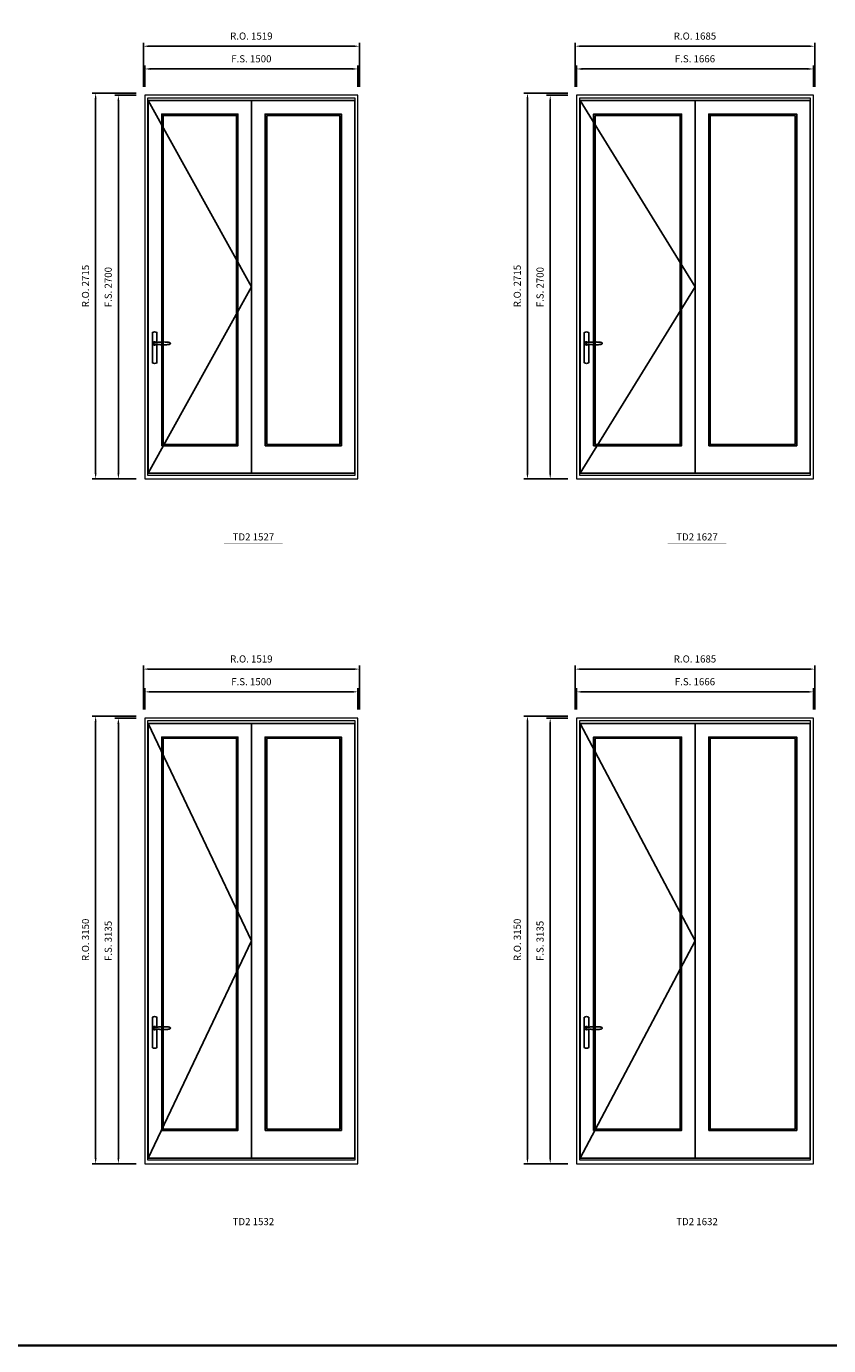
# Model space of a CAD drawing. Extents: x -31142 to 58450, y 32081 to 67223.
# Drawn here: x -8240 to -2599, y 32081 to 41364 of the extents above; entities that cross this region are included whole.
import ezdxf
from ezdxf.enums import TextEntityAlignment as Align

# ---------------------------------------------------------------- set-up
doc = ezdxf.new("R2010")
doc.units = 0
doc.header["$LTSCALE"] = 250
doc.header["$MEASUREMENT"] = 0
doc.header["$PDMODE"] = 3
doc.header["$PDSIZE"] = -2
doc.layers.get('0').update_dxf_attribs({"color": 5, "linetype": 'CONTINUOUS', "lineweight": 0})
doc.layers.get('DEFPOINTS').update_dxf_attribs({"color": 2, "linetype": 'CONTINUOUS', "lineweight": 0})
for name, color, linetype in [('7', 7, 'CONTINUOUS'), ('Operation Lines', 2, 'CONTINUOUS'), ('Sash', 4, 'CONTINUOUS')]:
    doc.layers.add(name, color=color, linetype=linetype)
for name, color, linetype, lineweight in [('BORDER', 7, 'CONTINUOUS', 35), ('Dimensions', 2, 'CONTINUOUS', 0), ('FRAME', 7, 'CONTINUOUS', 0), ('GLASS', 6, 'CONTINUOUS', 0), ('GLAZING STOP', 1, 'CONTINUOUS', 0), ('TEXT', 7, 'CONTINUOUS', 0)]:
    doc.layers.add(name, color=color, linetype=linetype, lineweight=lineweight)
doc.layers.add('viewport', color=7, linetype='CONTINUOUS', plot=False)
doc.styles.add('ROMANS', font='romans')
doc.styles.add('style1', font='arial.ttf')
doc.dimstyles.new('LWDEC', dxfattribs={"dimscale": 20, "dimtxt": 2.5, "dimasz": 2, "dimexe": 1.25, "dimexo": 3, "dimgap": 2, "dimtad": 1, "dimtoh": 1, "dimdec": 0, "dimzin": 11, "dimdsep": 46, "dimtxsty": 'ROMANS', "dimcen": 0, "dimdle": 1.5, "dimazin": 0, "dimtfac": 1, "dimtdec": 0, "dimtix": 1, "dimtmove": 0, "dimatfit": 3, "dimfxl": 0, "dimtzin": 0, "dimarcsym": 0})

# ---------------------------------------------------------------- blocks, each defined once
blk = doc.blocks.new('label1')
at = {"const_width": 2}
blk.add_lwpolyline([(-206, 0), (206, 0)], dxfattribs=at)
at = {"linetype": 'Continuous', "style": 'style1'}
blk.add_attdef('LABEL', text='', height=50, dxfattribs=at).set_placement((0, 20), align=Align.CENTER)
blk = doc.blocks.new('*D2119')
at = {"layer": 'DEFPOINTS', "color": 0}
for p in [(-5908.3, 41064.2), (-7408.3, 40879.2), (-5908.3, 40879.2)]:
    blk.add_point(p, dxfattribs=at)
at = {"layer": 'Dimensions', "color": 0, "lineweight": -2}
for p, q in [((-7408.3, 40939.2), (-7408.3, 41089.2)), ((-7368.3, 41064.2), (-5948.3, 41064.2)), ((-5908.3, 40939.2), (-5908.3, 41089.2))]:
    blk.add_line(p, q, dxfattribs=at)
at = {"layer": 'Dimensions', "color": 0}
for points in [[(-7368.3, 41070.9), (-7368.3, 41057.6), (-7408.3, 41064.2)], [(-5948.3, 41070.9), (-5948.3, 41057.6), (-5908.3, 41064.2)]]:
    blk.add_solid(points, dxfattribs=at)
at = {"layer": 'Dimensions', "color": 0, "insert": (-6658.3, 41129.2), "char_height": 50, "attachment_point": 5, "style": 'ROMANS'}
blk.add_mtext('F.S. 1500', dxfattribs=at)
blk = doc.blocks.new('*D2120')
at = {"layer": 'DEFPOINTS', "color": 0}
for p in [(-7408.3, 40879.2), (-7593.3, 38179.2), (-7408.3, 38179.2)]:
    blk.add_point(p, dxfattribs=at)
at = {"layer": 'Dimensions', "color": 0, "lineweight": -2}
for p, q in [((-7468.3, 40879.2), (-7618.3, 40879.2)), ((-7593.3, 40839.2), (-7593.3, 38219.2)), ((-7468.3, 38179.2), (-7618.3, 38179.2))]:
    blk.add_line(p, q, dxfattribs=at)
at = {"layer": 'Dimensions', "color": 0}
for points in [[(-7600, 40839.2), (-7586.7, 40839.2), (-7593.3, 40879.2)], [(-7600, 38219.2), (-7586.7, 38219.2), (-7593.3, 38179.2)]]:
    blk.add_solid(points, dxfattribs=at)
at = {"layer": 'Dimensions', "color": 0, "insert": (-7658.3, 39529.2), "char_height": 50, "attachment_point": 5, "rotation": 90, "style": 'ROMANS'}
blk.add_mtext('F.S. 2700', dxfattribs=at)
blk = doc.blocks.new('*D2121')
at = {"layer": 'DEFPOINTS', "color": 0}
for p in [(-5898.8, 41224.2), (-7417.8, 40879.2), (-5898.8, 40879.2)]:
    blk.add_point(p, dxfattribs=at)
at = {"layer": 'Dimensions', "color": 0, "lineweight": -2}
for p, q in [((-7417.8, 40939.2), (-7417.8, 41249.2)), ((-7377.8, 41224.2), (-5938.8, 41224.2)), ((-5898.8, 40939.2), (-5898.8, 41249.2))]:
    blk.add_line(p, q, dxfattribs=at)
at = {"layer": 'Dimensions', "color": 0}
for points in [[(-7377.8, 41230.9), (-7377.8, 41217.6), (-7417.8, 41224.2)], [(-5938.8, 41230.9), (-5938.8, 41217.6), (-5898.8, 41224.2)]]:
    blk.add_solid(points, dxfattribs=at)
at = {"layer": 'Dimensions', "color": 0, "insert": (-6658.3, 41289.2), "char_height": 50, "attachment_point": 5, "style": 'ROMANS'}
blk.add_mtext('R.O. 1519', dxfattribs=at)
blk = doc.blocks.new('*D2122')
at = {"layer": 'DEFPOINTS', "color": 0}
for p in [(-7753.3, 40894.2), (-7408.3, 40894.2), (-7408.3, 38179.2)]:
    blk.add_point(p, dxfattribs=at)
at = {"layer": 'Dimensions', "color": 0, "lineweight": -2}
for p, q in [((-7468.3, 40894.2), (-7778.3, 40894.2)), ((-7753.3, 38219.2), (-7753.3, 40854.2)), ((-7468.3, 38179.2), (-7778.3, 38179.2))]:
    blk.add_line(p, q, dxfattribs=at)
at = {"layer": 'Dimensions', "color": 0}
for points in [[(-7760, 40854.2), (-7746.7, 40854.2), (-7753.3, 40894.2)], [(-7760, 38219.2), (-7746.7, 38219.2), (-7753.3, 38179.2)]]:
    blk.add_solid(points, dxfattribs=at)
at = {"layer": 'Dimensions', "color": 0, "insert": (-7818.3, 39536.7), "char_height": 50, "attachment_point": 5, "rotation": 90, "style": 'ROMANS'}
blk.add_mtext('R.O. 2715', dxfattribs=at)
blk = doc.blocks.new('*D2307')
at = {"layer": 'DEFPOINTS', "color": 0}
for p in [(-2705.5, 41064.2), (-4371.6, 40879.2), (-2705.5, 40879.2)]:
    blk.add_point(p, dxfattribs=at)
at = {"layer": 'Dimensions', "color": 0, "lineweight": -2}
for p, q in [((-4371.6, 40939.2), (-4371.6, 41089.2)), ((-4331.6, 41064.2), (-2745.5, 41064.2)), ((-2705.5, 40939.2), (-2705.5, 41089.2))]:
    blk.add_line(p, q, dxfattribs=at)
at = {"layer": 'Dimensions', "color": 0}
for points in [[(-4331.6, 41070.9), (-4331.6, 41057.6), (-4371.6, 41064.2)], [(-2745.5, 41070.9), (-2745.5, 41057.6), (-2705.5, 41064.2)]]:
    blk.add_solid(points, dxfattribs=at)
at = {"layer": 'Dimensions', "color": 0, "insert": (-3538.6, 41129.2), "char_height": 50, "attachment_point": 5, "style": 'ROMANS'}
blk.add_mtext('F.S. 1666', dxfattribs=at)
blk = doc.blocks.new('*D2308')
at = {"layer": 'DEFPOINTS', "color": 0}
for p in [(-4371.6, 40879.2), (-4556.6, 38179.2), (-4371.6, 38179.2)]:
    blk.add_point(p, dxfattribs=at)
at = {"layer": 'Dimensions', "color": 0, "lineweight": -2}
for p, q in [((-4431.6, 40879.2), (-4581.6, 40879.2)), ((-4556.6, 40839.2), (-4556.6, 38219.2)), ((-4431.6, 38179.2), (-4581.6, 38179.2))]:
    blk.add_line(p, q, dxfattribs=at)
at = {"layer": 'Dimensions', "color": 0}
for points in [[(-4563.2, 40839.2), (-4549.9, 40839.2), (-4556.6, 40879.2)], [(-4563.2, 38219.2), (-4549.9, 38219.2), (-4556.6, 38179.2)]]:
    blk.add_solid(points, dxfattribs=at)
at = {"layer": 'Dimensions', "color": 0, "insert": (-4621.6, 39529.2), "char_height": 50, "attachment_point": 5, "rotation": 90, "style": 'ROMANS'}
blk.add_mtext('F.S. 2700', dxfattribs=at)
blk = doc.blocks.new('*D2309')
at = {"layer": 'DEFPOINTS', "color": 0}
for p in [(-2696, 41224.2), (-4381.1, 40879.2), (-2696, 40879.2)]:
    blk.add_point(p, dxfattribs=at)
at = {"layer": 'Dimensions', "color": 0, "lineweight": -2}
for p, q in [((-4381.1, 40939.2), (-4381.1, 41249.2)), ((-4341.1, 41224.2), (-2736, 41224.2)), ((-2696, 40939.2), (-2696, 41249.2))]:
    blk.add_line(p, q, dxfattribs=at)
at = {"layer": 'Dimensions', "color": 0}
for points in [[(-4341.1, 41230.9), (-4341.1, 41217.6), (-4381.1, 41224.2)], [(-2736, 41230.9), (-2736, 41217.6), (-2696, 41224.2)]]:
    blk.add_solid(points, dxfattribs=at)
at = {"layer": 'Dimensions', "color": 0, "insert": (-3538.6, 41289.2), "char_height": 50, "attachment_point": 5, "style": 'ROMANS'}
blk.add_mtext('R.O. 1685', dxfattribs=at)
blk = doc.blocks.new('*D2310')
at = {"layer": 'DEFPOINTS', "color": 0}
for p in [(-4716.6, 40894.2), (-4371.6, 40894.2), (-4371.6, 38179.2)]:
    blk.add_point(p, dxfattribs=at)
at = {"layer": 'Dimensions', "color": 0, "lineweight": -2}
for p, q in [((-4431.6, 40894.2), (-4741.6, 40894.2)), ((-4716.6, 38219.2), (-4716.6, 40854.2)), ((-4431.6, 38179.2), (-4741.6, 38179.2))]:
    blk.add_line(p, q, dxfattribs=at)
at = {"layer": 'Dimensions', "color": 0}
for points in [[(-4723.2, 40854.2), (-4709.9, 40854.2), (-4716.6, 40894.2)], [(-4723.2, 38219.2), (-4709.9, 38219.2), (-4716.6, 38179.2)]]:
    blk.add_solid(points, dxfattribs=at)
at = {"layer": 'Dimensions', "color": 0, "insert": (-4781.6, 39536.7), "char_height": 50, "attachment_point": 5, "rotation": 90, "style": 'ROMANS'}
blk.add_mtext('R.O. 2715', dxfattribs=at)
blk = doc.blocks.new('*D2469')
at = {"layer": 'DEFPOINTS', "color": 0}
for p in [(-5908.3, 36681.4), (-7408.3, 36496.4), (-5908.3, 36496.4)]:
    blk.add_point(p, dxfattribs=at)
at = {"layer": 'Dimensions', "color": 0, "lineweight": -2}
for p, q in [((-7408.3, 36556.4), (-7408.3, 36706.4)), ((-7368.3, 36681.4), (-5948.3, 36681.4)), ((-5908.3, 36556.4), (-5908.3, 36706.4))]:
    blk.add_line(p, q, dxfattribs=at)
at = {"layer": 'Dimensions', "color": 0}
for points in [[(-7368.3, 36688), (-7368.3, 36674.7), (-7408.3, 36681.4)], [(-5948.3, 36688), (-5948.3, 36674.7), (-5908.3, 36681.4)]]:
    blk.add_solid(points, dxfattribs=at)
at = {"layer": 'Dimensions', "color": 0, "insert": (-6658.3, 36746.4), "char_height": 50, "attachment_point": 5, "style": 'ROMANS'}
blk.add_mtext('F.S. 1500', dxfattribs=at)
blk = doc.blocks.new('*D2470')
at = {"layer": 'DEFPOINTS', "color": 0}
for p in [(-7408.3, 36496.4), (-7593.3, 33361.4), (-7408.3, 33361.4)]:
    blk.add_point(p, dxfattribs=at)
at = {"layer": 'Dimensions', "color": 0, "lineweight": -2}
for p, q in [((-7468.3, 36496.4), (-7618.3, 36496.4)), ((-7593.3, 36456.4), (-7593.3, 33401.4)), ((-7468.3, 33361.4), (-7618.3, 33361.4))]:
    blk.add_line(p, q, dxfattribs=at)
at = {"layer": 'Dimensions', "color": 0}
for points in [[(-7600, 36456.4), (-7586.7, 36456.4), (-7593.3, 36496.4)], [(-7600, 33401.4), (-7586.7, 33401.4), (-7593.3, 33361.4)]]:
    blk.add_solid(points, dxfattribs=at)
at = {"layer": 'Dimensions', "color": 0, "insert": (-7658.3, 34928.9), "char_height": 50, "attachment_point": 5, "rotation": 90, "style": 'ROMANS'}
blk.add_mtext('F.S. 3135', dxfattribs=at)
blk = doc.blocks.new('*D2471')
at = {"layer": 'DEFPOINTS', "color": 0}
for p in [(-5898.8, 36841.4), (-7417.8, 36496.4), (-5898.8, 36496.4)]:
    blk.add_point(p, dxfattribs=at)
at = {"layer": 'Dimensions', "color": 0, "lineweight": -2}
for p, q in [((-7417.8, 36556.4), (-7417.8, 36866.4)), ((-5898.8, 36556.4), (-5898.8, 36866.4)), ((-7377.8, 36841.4), (-5938.8, 36841.4))]:
    blk.add_line(p, q, dxfattribs=at)
at = {"layer": 'Dimensions', "color": 0}
for points in [[(-7377.8, 36848), (-7377.8, 36834.7), (-7417.8, 36841.4)], [(-5938.8, 36848), (-5938.8, 36834.7), (-5898.8, 36841.4)]]:
    blk.add_solid(points, dxfattribs=at)
at = {"layer": 'Dimensions', "color": 0, "insert": (-6658.3, 36906.4), "char_height": 50, "attachment_point": 5, "style": 'ROMANS'}
blk.add_mtext('R.O. 1519', dxfattribs=at)
blk = doc.blocks.new('*D2472')
at = {"layer": 'DEFPOINTS', "color": 0}
for p in [(-7753.3, 36511.4), (-7408.3, 36511.4), (-7408.3, 33361.4)]:
    blk.add_point(p, dxfattribs=at)
at = {"layer": 'Dimensions', "color": 0, "lineweight": -2}
for p, q in [((-7468.3, 36511.4), (-7778.3, 36511.4)), ((-7753.3, 33401.4), (-7753.3, 36471.4)), ((-7468.3, 33361.4), (-7778.3, 33361.4))]:
    blk.add_line(p, q, dxfattribs=at)
at = {"layer": 'Dimensions', "color": 0}
for points in [[(-7760, 36471.4), (-7746.7, 36471.4), (-7753.3, 36511.4)], [(-7760, 33401.4), (-7746.7, 33401.4), (-7753.3, 33361.4)]]:
    blk.add_solid(points, dxfattribs=at)
at = {"layer": 'Dimensions', "color": 0, "insert": (-7818.3, 34936.4), "char_height": 50, "attachment_point": 5, "rotation": 90, "style": 'ROMANS'}
blk.add_mtext('R.O. 3150', dxfattribs=at)
blk = doc.blocks.new('*D2657')
at = {"layer": 'DEFPOINTS', "color": 0}
for p in [(-2705.5, 36681.4), (-4371.6, 36496.4), (-2705.5, 36496.4)]:
    blk.add_point(p, dxfattribs=at)
at = {"layer": 'Dimensions', "color": 0, "lineweight": -2}
for p, q in [((-4371.6, 36556.4), (-4371.6, 36706.4)), ((-4331.6, 36681.4), (-2745.5, 36681.4)), ((-2705.5, 36556.4), (-2705.5, 36706.4))]:
    blk.add_line(p, q, dxfattribs=at)
at = {"layer": 'Dimensions', "color": 0}
for points in [[(-4331.6, 36688), (-4331.6, 36674.7), (-4371.6, 36681.4)], [(-2745.5, 36688), (-2745.5, 36674.7), (-2705.5, 36681.4)]]:
    blk.add_solid(points, dxfattribs=at)
at = {"layer": 'Dimensions', "color": 0, "insert": (-3538.6, 36746.4), "char_height": 50, "attachment_point": 5, "style": 'ROMANS'}
blk.add_mtext('F.S. 1666', dxfattribs=at)
blk = doc.blocks.new('*D2658')
at = {"layer": 'DEFPOINTS', "color": 0}
for p in [(-4371.6, 36496.4), (-4556.6, 33361.4), (-4371.6, 33361.4)]:
    blk.add_point(p, dxfattribs=at)
at = {"layer": 'Dimensions', "color": 0, "lineweight": -2}
for p, q in [((-4431.6, 36496.4), (-4581.6, 36496.4)), ((-4556.6, 36456.4), (-4556.6, 33401.4)), ((-4431.6, 33361.4), (-4581.6, 33361.4))]:
    blk.add_line(p, q, dxfattribs=at)
at = {"layer": 'Dimensions', "color": 0}
for points in [[(-4563.2, 36456.4), (-4549.9, 36456.4), (-4556.6, 36496.4)], [(-4563.2, 33401.4), (-4549.9, 33401.4), (-4556.6, 33361.4)]]:
    blk.add_solid(points, dxfattribs=at)
at = {"layer": 'Dimensions', "color": 0, "insert": (-4621.6, 34928.9), "char_height": 50, "attachment_point": 5, "rotation": 90, "style": 'ROMANS'}
blk.add_mtext('F.S. 3135', dxfattribs=at)
blk = doc.blocks.new('*D2659')
at = {"layer": 'DEFPOINTS', "color": 0}
for p in [(-2696, 36841.4), (-4381.1, 36496.4), (-2696, 36496.4)]:
    blk.add_point(p, dxfattribs=at)
at = {"layer": 'Dimensions', "color": 0, "lineweight": -2}
for p, q in [((-4381.1, 36556.4), (-4381.1, 36866.4)), ((-2696, 36556.4), (-2696, 36866.4)), ((-4341.1, 36841.4), (-2736, 36841.4))]:
    blk.add_line(p, q, dxfattribs=at)
at = {"layer": 'Dimensions', "color": 0}
for points in [[(-4341.1, 36848), (-4341.1, 36834.7), (-4381.1, 36841.4)], [(-2736, 36848), (-2736, 36834.7), (-2696, 36841.4)]]:
    blk.add_solid(points, dxfattribs=at)
at = {"layer": 'Dimensions', "color": 0, "insert": (-3538.6, 36906.4), "char_height": 50, "attachment_point": 5, "style": 'ROMANS'}
blk.add_mtext('R.O. 1685', dxfattribs=at)
blk = doc.blocks.new('*D2660')
at = {"layer": 'DEFPOINTS', "color": 0}
for p in [(-4716.6, 36511.4), (-4371.6, 36511.4), (-4371.6, 33361.4)]:
    blk.add_point(p, dxfattribs=at)
at = {"layer": 'Dimensions', "color": 0, "lineweight": -2}
for p, q in [((-4431.6, 36511.4), (-4741.6, 36511.4)), ((-4716.6, 33401.4), (-4716.6, 36471.4)), ((-4431.6, 33361.4), (-4741.6, 33361.4))]:
    blk.add_line(p, q, dxfattribs=at)
at = {"layer": 'Dimensions', "color": 0}
for points in [[(-4723.2, 36471.4), (-4709.9, 36471.4), (-4716.6, 36511.4)], [(-4723.2, 33401.4), (-4709.9, 33401.4), (-4716.6, 33361.4)]]:
    blk.add_solid(points, dxfattribs=at)
at = {"layer": 'Dimensions', "color": 0, "insert": (-4781.6, 34936.4), "char_height": 50, "attachment_point": 5, "rotation": 90, "style": 'ROMANS'}
blk.add_mtext('R.O. 3150', dxfattribs=at)
blk = doc.blocks.new('*U2')
at = {"layer": '7', "color": 7, "lineweight": 25}
for points in [[(60.5, 921.2), (60.5, 991, 0.260241), (29.5, 991), (29.5, 776.9, 0.255586), (60.5, 776.9), (60.5, 906.7)], [(54.3, 921.4, 0.227156), (45, 925.9, 1.588724), (54.3, 906.6)], [(33.8, 917.4), (33.6, 917), (33.5, 916.7), (33.5, 916.4), (33.4, 916), (33.4, 915.7), (33.3, 915.5), (33.3, 915.2), (33.3, 915), (33.3, 914.8), (33.3, 914.5), (33.3, 914.1), (33.3, 914, 0.416255), (45, 902.3)]]:
    blk.add_lwpolyline(points, format="xyb", dxfattribs=at)
for points in [[(39.4, 924.4), (38.9, 924.1), (38.2, 923.6), (37.5, 923), (36.9, 922.6), (36.5, 922.1), (36, 921.5), (35.9, 921.5), (35.7, 921.2), (34.8, 919.9), (34.2, 918.6), (33.7, 917.1)], [(45.2, 902.3), (45, 902.2), (45, 902.3), (45, 902.3), (45, 902.4), (44.9, 902.5), (44.9, 902.5), (44.9, 902.6), (44.9, 902.7), (44.9, 902.8), (45, 902.9), (45.1, 903), (45.1, 903.2), (45.1, 903.2), (45.4, 903.7), (45.9, 904.2), (46.5, 904.7), (47.2, 905.2), (48, 905.5), (48.9, 905.9), (50.1, 906.1), (51.2, 906.4), (52.3, 906.4), (53.8, 906.6), (55.2, 906.6), (56.6, 906.7), (58.1, 906.7), (61, 906.7), (64, 906.6), (67.3, 906.4), (70.6, 906.1), (73.9, 905.8), (77.2, 905.6), (80.6, 905.4), (83.9, 905.2), (87.3, 904.9), (90.7, 904.7), (97.3, 904.4), (103.9, 904.2), (110.4, 904.1), (116.8, 904.2), (123.3, 904.4), (129.8, 904.8), (132.9, 905.1), (135.9, 905.4), (139, 905.7), (142, 906.1), (145.1, 906.5), (146.8, 906.8), (148.3, 907.3), (149.7, 907.8), (150.8, 908.3), (151.4, 908.5), (152, 908.8), (152.5, 909), (152.8, 909.2), (153.1, 909.5), (153.5, 909.7), (153.8, 910), (154.2, 910.3), (154.5, 910.7), (154.8, 911.2), (155, 911.6), (155.2, 912.1), (155.4, 912.7), (155.5, 912.9), (155.5, 913.1), (155.5, 913.5), (155.5, 913.7), (155.5, 914), (155.5, 914.3), (155.5, 914.7), (155.5, 915), (155.4, 915.2), (155.4, 915.5), (155.3, 915.7), (155, 916.4), (154.6, 917.1), (154.3, 917.6), (153.8, 918), (153.4, 918.4), (153.2, 918.5), (153, 918.6), (152.9, 918.7), (152.8, 918.8), (152.6, 918.8), (152.5, 918.9), (151.9, 919.2), (151.4, 919.5), (150.7, 919.8), (150, 920.1), (149.4, 920.3), (148.8, 920.5), (148.4, 920.6), (148, 920.8), (147.5, 921), (146.8, 921.1), (146, 921.3), (145.1, 921.5), (141.8, 922), (138.6, 922.3), (135.3, 922.7), (132.2, 922.9), (128.9, 923.2), (125.7, 923.4), (118, 923.8), (110.3, 923.9), (103.8, 923.8), (97.3, 923.6), (90.7, 923.2), (83.2, 922.7), (75.7, 922.2), (73.4, 922.1), (71, 921.9), (68.6, 921.7), (66.3, 921.5), (64, 921.4), (61.4, 921.2), (59, 921.2), (56.6, 921.2), (55.1, 921.3), (53.7, 921.4), (52.3, 921.5), (51.2, 921.6), (50.1, 921.8), (48.9, 922.1), (48, 922.4), (47.2, 922.8), (46.5, 923.2), (45.9, 923.7), (45.4, 924.2), (45.1, 924.7), (45.1, 924.8), (45.1, 924.9), (45, 925), (45, 925.1), (44.9, 925.2), (44.9, 925.3), (44.9, 925.3), (44.9, 925.4), (44.9, 925.5), (44.9, 925.6), (45, 925.6), (45, 925.6), (45, 925.7), (45, 925.8), (43.4, 925.6), (41.9, 925.3), (40.4, 924.8), (39.5, 924.4)], [(45, 925.8), (44.7, 925.7)], [(56.7, 914), (56.7, 914)]]:
    blk.add_lwpolyline(points, dxfattribs=at)
for centre, radius, start, end in [((44.8, 914.4), 11.3, 90.95089, 141.80667), ((44.8, 913.5), 11.2, 218.07311, 269.16932)]:
    blk.add_arc(centre, radius, start, end, dxfattribs=at)
at = {"layer": 'viewport', "color": 5}
blk.add_point((45, 914), dxfattribs=at)

msp = doc.modelspace()

# ---------------------------------------------------------------- linework, layer by layer
at = {"layer": 'BORDER'}
msp.add_line((58403.7, 32081.4), (-31141.5, 32081.4), dxfattribs=at)
at = {"layer": 'FRAME'}
for points in [[(-7408.3, 38179.2), (-5908.3, 38179.2), (-5908.3, 40879.2), (-7408.3, 40879.2)], [(-7388.3, 38206.2), (-5928.3, 38206.2), (-5928.3, 40859.2), (-7388.3, 40859.2)], [(-4371.6, 38179.2), (-2705.5, 38179.2), (-2705.5, 40879.2), (-4371.6, 40879.2)], [(-4351.6, 38206.2), (-2725.5, 38206.2), (-2725.5, 40859.2), (-4351.6, 40859.2)], [(-7408.3, 33361.4), (-5908.3, 33361.4), (-5908.3, 36496.4), (-7408.3, 36496.4)], [(-4371.6, 33361.4), (-2705.5, 33361.4), (-2705.5, 36496.4), (-4371.6, 36496.4)], [(-7388.3, 33388.4), (-5928.3, 33388.4), (-5928.3, 36476.4), (-7388.3, 36476.4)], [(-4351.6, 33388.4), (-2725.5, 33388.4), (-2725.5, 36476.4), (-4351.6, 36476.4)]]:
    msp.add_lwpolyline(points, close=True, dxfattribs=at)
at = {"layer": 'GLASS'}
for points in [[(-7285.8, 38416.2), (-6754.8, 38416.2), (-6754.8, 40743.2), (-7285.8, 40743.2)], [(-6558.8, 38416.2), (-6027.8, 38416.2), (-6027.8, 40743.2), (-6558.8, 40743.2)], [(-4249.1, 38416.2), (-3635.1, 38416.2), (-3635.1, 40743.2), (-4249.1, 40743.2)], [(-3439.1, 38416.2), (-2825, 38416.2), (-2825, 40743.2), (-3439.1, 40743.2)], [(-7285.8, 33598.4), (-6754.8, 33598.4), (-6754.8, 36360.4), (-7285.8, 36360.4)], [(-6558.8, 33598.4), (-6027.8, 33598.4), (-6027.8, 36360.4), (-6558.8, 36360.4)], [(-4249.1, 33598.4), (-3635.1, 33598.4), (-3635.1, 36360.4), (-4249.1, 36360.4)], [(-3439.1, 33598.4), (-2825, 33598.4), (-2825, 36360.4), (-3439.1, 36360.4)]]:
    msp.add_lwpolyline(points, close=True, dxfattribs=at)
at = {"layer": 'GLAZING STOP'}
for points in [[(-7277.3, 38424.2), (-6763.3, 38424.2), (-6763.3, 40735.2), (-7277.3, 40735.2)], [(-6550.3, 38424.2), (-6036.3, 38424.2), (-6036.3, 40735.2), (-6550.3, 40735.2)], [(-4240.6, 38424.2), (-3643.6, 38424.2), (-3643.6, 40735.2), (-4240.6, 40735.2)], [(-3430.6, 38424.2), (-2833.5, 38424.2), (-2833.5, 40735.2), (-3430.6, 40735.2)], [(-7277.3, 33606.4), (-6763.3, 33606.4), (-6763.3, 36352.4), (-7277.3, 36352.4)], [(-6550.3, 33606.4), (-6036.3, 33606.4), (-6036.3, 36352.4), (-6550.3, 36352.4)], [(-4240.6, 33606.4), (-3643.6, 33606.4), (-3643.6, 36352.4), (-4240.6, 36352.4)], [(-3430.6, 33606.4), (-2833.5, 33606.4), (-2833.5, 36352.4), (-3430.6, 36352.4)]]:
    msp.add_lwpolyline(points, close=True, dxfattribs=at)
at = {"layer": 'Operation Lines'}
for points in [[(-7383.3, 40841.2), (-6657.3, 39530.2), (-7383.3, 38219.2)], [(-4346.6, 40841.2), (-3537.6, 39530.2), (-4346.6, 38219.2)], [(-7383.3, 36458.4), (-6657.3, 34929.9), (-7383.3, 33401.4)], [(-4346.6, 36458.4), (-3537.6, 34929.9), (-4346.6, 33401.4)]]:
    msp.add_lwpolyline(points, dxfattribs=at)
at = {"layer": 'Sash'}
for points in [[(-7383.3, 38219.2), (-6657.3, 38219.2), (-6657.3, 40841.2), (-7383.3, 40841.2)], [(-6656.3, 38219.2), (-5930.3, 38219.2), (-5930.3, 40841.2), (-6656.3, 40841.2)], [(-4346.6, 38219.2), (-3537.6, 38219.2), (-3537.6, 40841.2), (-4346.6, 40841.2)], [(-3536.6, 38219.2), (-2727.5, 38219.2), (-2727.5, 40841.2), (-3536.6, 40841.2)], [(-7288.3, 38413.2), (-6752.3, 38413.2), (-6752.3, 40746.2), (-7288.3, 40746.2)], [(-6561.3, 38413.2), (-6025.3, 38413.2), (-6025.3, 40746.2), (-6561.3, 40746.2)], [(-4251.6, 38413.2), (-3632.6, 38413.2), (-3632.6, 40746.2), (-4251.6, 40746.2)], [(-3441.6, 38413.2), (-2822.5, 38413.2), (-2822.5, 40746.2), (-3441.6, 40746.2)], [(-7383.3, 33401.4), (-6657.3, 33401.4), (-6657.3, 36458.4), (-7383.3, 36458.4)], [(-6656.3, 33401.4), (-5930.3, 33401.4), (-5930.3, 36458.4), (-6656.3, 36458.4)], [(-4346.6, 33401.4), (-3537.6, 33401.4), (-3537.6, 36458.4), (-4346.6, 36458.4)], [(-3536.6, 33401.4), (-2727.5, 33401.4), (-2727.5, 36458.4), (-3536.6, 36458.4)], [(-7288.3, 33595.4), (-6752.3, 33595.4), (-6752.3, 36363.4), (-7288.3, 36363.4)], [(-6561.3, 33595.4), (-6025.3, 33595.4), (-6025.3, 36363.4), (-6561.3, 36363.4)], [(-4251.6, 33595.4), (-3632.6, 33595.4), (-3632.6, 36363.4), (-4251.6, 36363.4)], [(-3441.6, 33595.4), (-2822.5, 33595.4), (-2822.5, 36363.4), (-3441.6, 36363.4)]]:
    msp.add_lwpolyline(points, close=True, dxfattribs=at)

# ---------------------------------------------------------------- block references
at = {"layer": 'Operation Lines'}
for p in [(-7383.3, 38219.2), (-4346.6, 38219.2), (-7383.3, 33401.4), (-4346.6, 33401.4)]:
    msp.add_blockref('*U2', p, dxfattribs=at)
at = {"layer": 'TEXT', "linetype": 'Continuous'}
for p, values in [((-6643.8, 37726.7), {'LABEL': 'TD2 1527'}), ((-3524.1, 37726.7), {'LABEL': 'TD2 1627'}), ((-6643.8, 32908.9), {'LABEL': 'TD2 1532'}), ((-3524.1, 32908.9), {'LABEL': 'TD2 1632'})]:
    msp.add_blockref('label1', p, dxfattribs=at).add_auto_attribs(values)

# ---------------------------------------------------------------- dimensions: what is measured, and where the dimension line sits
at = {"layer": 'Dimensions'}
for base, p1, p2, text, picture, middle in [((-5898.8, 41224.2), (-7417.8, 40879.2), (-5898.8, 40879.2), 'R.O. <>', '*D2121', (-6658.3, 41289.2)), ((-2696, 41224.2), (-4381.1, 40879.2), (-2696, 40879.2), 'R.O. <>', '*D2309', (-3538.6, 41289.2)), ((-5908.3, 41064.2), (-7408.3, 40879.2), (-5908.3, 40879.2), 'F.S. <>', '*D2119', (-6658.3, 41129.2)), ((-2705.5, 41064.2), (-4371.6, 40879.2), (-2705.5, 40879.2), 'F.S. <>', '*D2307', (-3538.6, 41129.2)), ((-5898.8, 36841.4), (-7417.8, 36496.4), (-5898.8, 36496.4), 'R.O. <>', '*D2471', (-6658.3, 36906.4)), ((-2696, 36841.4), (-4381.1, 36496.4), (-2696, 36496.4), 'R.O. <>', '*D2659', (-3538.6, 36906.4)), ((-5908.3, 36681.4), (-7408.3, 36496.4), (-5908.3, 36496.4), 'F.S. <>', '*D2469', (-6658.3, 36746.4)), ((-2705.5, 36681.4), (-4371.6, 36496.4), (-2705.5, 36496.4), 'F.S. <>', '*D2657', (-3538.6, 36746.4))]:
    dim = msp.add_linear_dim(base=base, p1=p1, p2=p2, text=text, dimstyle='LWDEC', dxfattribs=at)
    dim.commit()
    dim.dimension.update_dxf_attribs({"geometry": picture, "text_midpoint": middle})
for base, p1, p2, text, picture, middle in [((-7753.3, 40894.2), (-7408.3, 38179.2), (-7408.3, 40894.2), 'R.O. <>', '*D2122', (-7818.3, 39536.7)), ((-7593.3, 38179.2), (-7408.3, 40879.2), (-7408.3, 38179.2), 'F.S. <>', '*D2120', (-7658.3, 39529.2)), ((-4716.6, 40894.2), (-4371.6, 38179.2), (-4371.6, 40894.2), 'R.O. <>', '*D2310', (-4781.6, 39536.7)), ((-4556.6, 38179.2), (-4371.6, 40879.2), (-4371.6, 38179.2), 'F.S. <>', '*D2308', (-4621.6, 39529.2)), ((-7753.3, 36511.4), (-7408.3, 33361.4), (-7408.3, 36511.4), 'R.O. <>', '*D2472', (-7818.3, 34936.4)), ((-7593.3, 33361.4), (-7408.3, 36496.4), (-7408.3, 33361.4), 'F.S. <>', '*D2470', (-7658.3, 34928.9)), ((-4716.6, 36511.4), (-4371.6, 33361.4), (-4371.6, 36511.4), 'R.O. <>', '*D2660', (-4781.6, 34936.4)), ((-4556.6, 33361.4), (-4371.6, 36496.4), (-4371.6, 33361.4), 'F.S. <>', '*D2658', (-4621.6, 34928.9))]:
    dim = msp.add_linear_dim(base=base, p1=p1, p2=p2, angle=90, text=text, dimstyle='LWDEC', dxfattribs=at)
    dim.commit()
    dim.dimension.update_dxf_attribs({"geometry": picture, "text_midpoint": middle})

doc.saveas('drawing.dxf')
